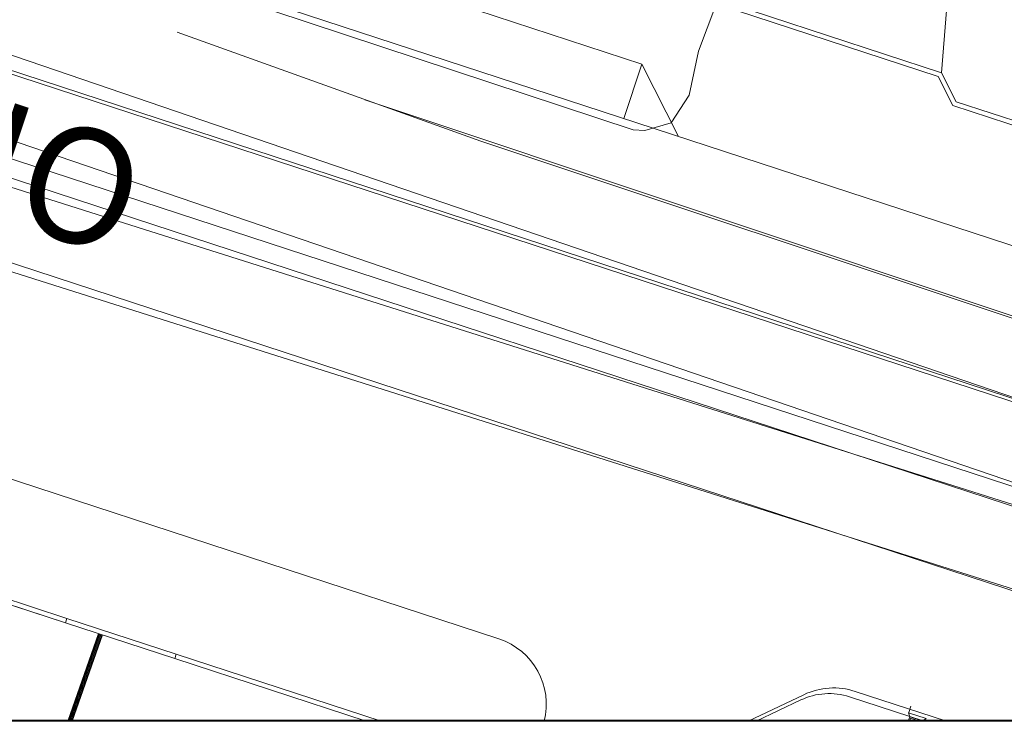
# Model space of a CAD drawing. Extents: x 497244 to 498566, y 2000648 to 2001705.
# Drawn here: x 497915 to 497957, y 2000648 to 2000678 of the extents above; entities that cross this region are included whole.
import ezdxf
from ezdxf.enums import TextEntityAlignment as Align

# ---------------------------------------------------------------- set-up
doc = ezdxf.new("R2010")
doc.units = 0
doc.header["$MEASUREMENT"] = 0
for name, color, linetype in [('Level 1', 7, 'Continuous'), ('Level 5', 7, 'Continuous'), ('Level 63', 7, 'Continuous')]:
    doc.layers.add(name, color=color, linetype=linetype)
doc.styles.add('Style-ENGINEERING', font='ENGINEERING.shx')

msp = doc.modelspace()

# ---------------------------------------------------------------- linework, layer by layer
at = {"layer": 'Level 1', "color": 7, "linetype": 'Continuous', "lineweight": 40, "flags": 128}
msp.add_lwpolyline([(497244.249, 2001705.327), (498566.269, 2001705.327), (498566.269, 2000647.711), (497244.249, 2000647.711)], close=True, dxfattribs=at)
at = {"layer": 'Level 1', "color": 7, "linetype": 'Continuous', "lineweight": 0, "flags": 128}
msp.add_lwpolyline([(497956.38, 2000710.76), (497954.97, 2000708.14), (497954.28, 2000705.3), (497953.55, 2000703.5), (497952.59, 2000701.05), (497949.48, 2000691.66), (497947.67, 2000686.42), (497945.2, 2000679.85), (497944.06, 2000676.84), (497943.66, 2000674.92), (497942.87, 2000673.72), (497941.73, 2000673.38), (497941.22, 2000673.41), (497916.16, 2000681.71), (497909.4, 2000684.1)], dxfattribs=at)
at = {"layer": 'Level 63', "color": 252, "linetype": 'Continuous', "lineweight": 0}
for p, q in [((497899.187, 2000694.058), (497954.634, 2000675.9)), ((497899.121, 2000693.869), (497954.493, 2000675.736)), ((497922.803, 2000682.431), (497941.598, 2000676.276)), ((497915.79, 2000682.097), (497942.133, 2000673.47)), ((497939.246, 2000680.729), (497954.493, 2000675.736)), ((497939.321, 2000680.915), (497954.634, 2000675.9)), ((497954.634, 2000675.9), (497943.13, 2000679.668)), ((497954.854, 2000678.601), (497954.634, 2000675.9)), ((497894.34, 2000677.81), (497986.331, 2000647.684)), ((497934.597, 2000672.914), (497921.386, 2000677.659)), ((497913.791, 2000675.964), (498000.148, 2000647.684)), ((497913.838, 2000676.107), (498000.63, 2000647.684)), ((497941.598, 2000676.276), (497940.82, 2000673.9)), ((497941.598, 2000676.276), (497943.196, 2000673.122)), ((497955.132, 2000674.475), (497954.493, 2000675.736)), ((497955.132, 2000674.475), (497954.493, 2000675.736)), ((497955.273, 2000674.639), (497954.634, 2000675.9)), ((497955.273, 2000674.639), (497954.634, 2000675.9)), ((497963.439, 2000663.406), (497929.555, 2000674.725)), ((497955.132, 2000674.475), (498036.939, 2000647.684)), ((497955.132, 2000674.475), (498036.939, 2000647.684)), ((497955.273, 2000674.639), (498037.582, 2000647.684)), ((497955.273, 2000674.639), (498037.582, 2000647.684)), ((497942.133, 2000673.47), (498020.873, 2000647.684)), ((497912.707, 2000672.636), (497988.902, 2000647.684)), ((497963.411, 2000663.321), (497934.597, 2000672.914)), ((497911.369, 2000668.55), (497975.085, 2000647.684)), ((497887.803, 2000661.378), (497916.532, 2000651.97)), ((497887.868, 2000661.567), (497916.595, 2000652.16)), ((497935.382, 2000651.269), (497912.634, 2000658.718)), ((497916.595, 2000652.16), (497916.532, 2000651.97)), ((497921.284, 2000650.414), (497916.532, 2000651.97)), ((497921.346, 2000650.604), (497916.595, 2000652.16)), ((497916.635, 2000647.684), (497917.965, 2000651.501)), ((497916.667, 2000647.684), (497917.993, 2000651.491)), ((497916.707, 2000647.684), (497918.029, 2000651.48)), ((497916.76, 2000647.684), (497918.076, 2000651.464)), ((497916.799, 2000647.684), (497918.112, 2000651.452)), ((497916.831, 2000647.684), (497918.14, 2000651.443)), ((497921.346, 2000650.604), (497921.284, 2000650.414)), ((497921.284, 2000650.414), (497929.618, 2000647.684)), ((497921.346, 2000650.604), (497930.261, 2000647.684)), ((497954.844, 2000647.684), (497950.877, 2000648.986)), ((497946.221, 2000647.684), (497948.651, 2000648.843)), ((497946.569, 2000647.684), (497948.516, 2000648.612)), ((497950.629, 2000648.748), (497953.878, 2000647.684)), ((497953.301, 2000648.347), (497953.205, 2000648.063)), ((497953.283, 2000647.822), (497953.238, 2000647.684)), ((497953.702, 2000647.684), (497953.283, 2000647.822))]:
    msp.add_line(p, q, dxfattribs=at)
at = {"layer": 'Level 63', "color": 252, "linetype": 'Continuous', "lineweight": 0, "flags": 128}
for points in [[(498000.752, 2000647.684), (497964.348, 2000659.526), (497908.527, 2000678.584), (497901.134, 2000680.984), (497899.205, 2000681.61), (497815.969, 2000708.627)], [(497814.888, 2000705.298), (497897.886, 2000678.359), (497898.482, 2000678.165), (497907.422, 2000675.263), (497963.241, 2000656.206), (497989.437, 2000647.684)], [(497986.851, 2000647.684), (497969.4, 2000653.361), (497962.993, 2000655.445), (497906.548, 2000673.325), (497810.409, 2000704.321)], [(497809.335, 2000700.989), (497905.474, 2000669.994), (497905.482, 2000669.991), (497905.491, 2000669.988), (497961.924, 2000652.112), (497961.936, 2000652.108), (497966.725, 2000650.551), (497975.536, 2000647.684)], [(497916.532, 2000651.97), (497910.423, 2000653.971)], [(497948.516, 2000648.612), (497946.569, 2000647.684)], [(497953.878, 2000647.684), (497950.629, 2000648.748)], [(497953.252, 2000647.885), (497953.186, 2000647.684)], [(497953.817, 2000647.684), (497953.822, 2000647.698), (497953.252, 2000647.885), (497953.203, 2000648.058), (497953.963, 2000647.809), (497953.822, 2000647.698)]]:
    msp.add_lwpolyline(points, dxfattribs=at)
at = {"layer": 'Level 63', "color": 252, "linetype": 'Continuous', "lineweight": 0}
for centre, radius, start, end in [((497934.448, 2000648.418), 3, 345.852, 71.8673), ((497949.942, 2000646.135), 3, 71.8356, 115.4908), ((497949.742, 2000646.04), 2.85, 71.8674, 115.4908), ((497949.742, 2000646.04), 2.85, 71.8674, 115.4908)]:
    msp.add_arc(centre, radius, start, end, dxfattribs=at)

# ---------------------------------------------------------------- texts
at = {"layer": 'Level 5', "color": 7, "linetype": 'Continuous', "lineweight": 30, "style": 'Style-ENGINEERING'}
msp.add_text('PUENTE CINCO DE JUNIO', height=4.99992, rotation=341.6769, dxfattribs=at).set_placement((497882.018, 2000685.271), align=Align.TOP_CENTER)

doc.saveas('drawing.dxf')
